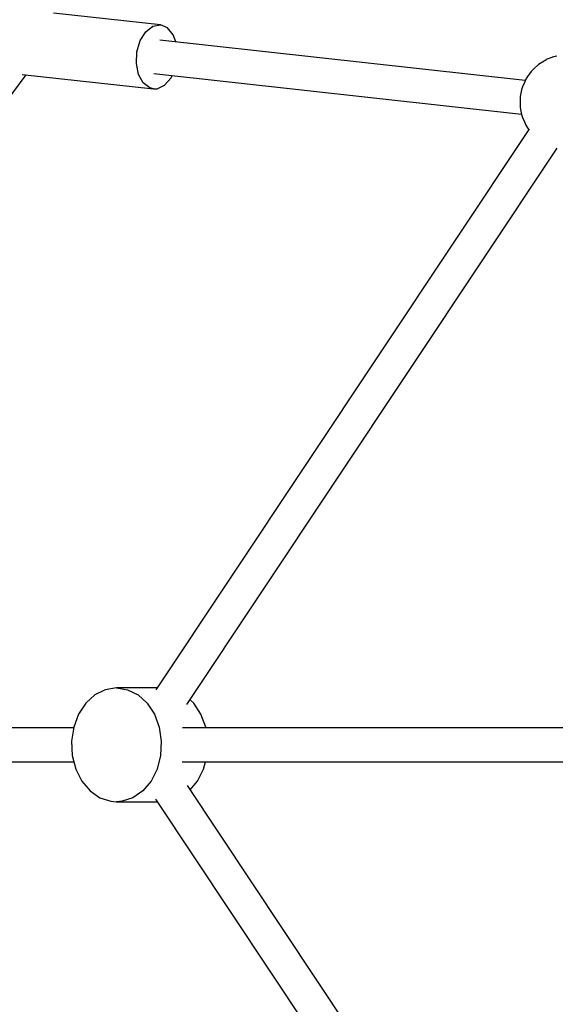
# Model space of a CAD drawing. Units: millimetres. Extents: x 178 to 11178, y 2832 to 14157.
# Drawn here: x 2411 to 2694, y 8358 to 8876 of the extents above; entities that cross this region are included whole.
import ezdxf

# ---------------------------------------------------------------- set-up
doc = ezdxf.new("R2010")
doc.units = ezdxf.units.MM
doc.layers.add('PV-2033C', color=7, linetype='Continuous')

# ---------------------------------------------------------------- blocks, each defined once
blk = doc.blocks.new('*U2')
at = {"layer": 'PV-2033C'}
for p, q in [((62067.75, -53418.44), (62021.98, -53384.85)), ((61973.16, -53414.56), (61993.19, -53405.88)), ((61991.57, -53404.7), (62047.63, -53445.85)), ((62049.95, -53424.52), (62054.38, -53420.32)), ((62054.38, -53420.32), (62059.26, -53417.72)), ((62059.26, -53417.72), (62063.92, -53417.06)), ((62063.92, -53417.06), (62067.75, -53418.44)), ((62070.21, -53421.68), (62067.75, -53418.44)), ((62070.98, -53426.32), (62070.21, -53421.68)), ((62046.56, -53429.75), (62049.95, -53424.52)), ((62219.65, -53539.96), (62063.49, -53425.31)), ((62070.24, -53430.27), (62070.98, -53426.32)), ((62044.68, -53435.31), (62046.56, -53429.75)), ((62044.55, -53440.44), (62044.68, -53435.31)), ((62046.2, -53444.44), (62044.55, -53440.44)), ((62051.89, -53438.99), (62209.03, -53554.35)), ((62047.63, -53445.85), (62046.2, -53444.44)), ((62047.63, -53445.85), (62049.4, -53446.79)), ((62049.4, -53446.79), (62053.71, -53447.16)), ((62053.71, -53447.16), (62058.57, -53445.5)), ((62058.57, -53445.5), (62059.67, -53444.7)), ((62229.81, -53536.18), (62226.36, -53536.95)), ((62233.36, -53536.08), (62229.81, -53536.18)), ((62235.16, -53536.05), (62233.36, -53536.08)), ((62238.81, -53536.63), (62235.16, -53536.05)), ((62218.72, -53540.62), (62216.7, -53542.16)), ((62220.26, -53539.53), (62218.72, -53540.62)), ((62221.73, -53538.77), (62220.26, -53539.53)), ((62224.73, -53537.42), (62221.73, -53538.77)), ((62226.36, -53536.95), (62224.73, -53537.42)), ((62240.43, -53537.18), (62238.81, -53536.63)), ((62213.12, -53546.02), (62212.03, -53547.63)), ((62214.28, -53544.55), (62213.12, -53546.02)), ((62215.48, -53543.25), (62214.28, -53544.55)), ((62216.7, -53542.16), (62215.48, -53543.25)), ((62210.19, -53551.08), (62209.5, -53552.83)), ((62211.05, -53549.34), (62210.19, -53551.08)), ((62212.03, -53547.63), (62211.05, -53549.34)), ((62208.64, -53556.12), (62208.32, -53558.63)), ((62208.98, -53554.52), (62208.64, -53556.12)), ((62209.5, -53552.83), (62208.98, -53554.52)), ((62208.32, -53558.63), (62208.14, -53560.52)), ((62208.14, -53560.52), (62208.22, -53562.16)), ((62208.22, -53562.16), (62208.38, -53563.73)), ((62208.33, -53563.22), (61890.52, -53720.65)), ((61900.73, -53735.64), (62216.35, -53579.29)), ((61842.91, -53716.32), (61697.86, -53632.58)), ((61688.86, -53648.17), (61834.05, -53732)), ((61861.22, -53706.93), (61854.85, -53708.36)), ((61867.38, -53707.29), (61861.22, -53706.93)), ((61872.95, -53709.42), (61867.38, -53707.29)), ((61848.67, -53711.48), (61843.08, -53716.11)), ((61854.85, -53708.36), (61848.67, -53711.48)), ((61891.53, -53720.15), (61872.95, -53709.42)), ((61872.95, -53709.42), (61877.58, -53713.18)), ((61843.08, -53716.11), (61838.42, -53721.95)), ((61877.58, -53713.18), (61880.98, -53718.34)), ((61838.42, -53721.95), (61834.99, -53728.64)), ((61880.98, -53718.34), (61882.93, -53724.57)), ((61882.93, -53724.57), (61883.31, -53731.48)), ((61834.99, -53728.64), (61833.01, -53735.75)), ((61883.31, -53731.48), (61882.09, -53738.64)), ((61833.01, -53735.75), (61832.59, -53742.84)), ((61904.19, -53736.84), (61903.4, -53734.32)), ((61904.57, -53743.75), (61904.19, -53736.84)), ((61832.59, -53742.84), (61833.76, -53749.46)), ((61882.09, -53738.64), (61879.36, -53745.59)), ((61903.36, -53750.91), (61904.57, -53743.75)), ((61879.36, -53745.59), (61875.29, -53751.9)), ((62149.23, -53893.18), (61892.63, -53745.03)), ((61833.76, -53749.46), (61836.45, -53755.2)), ((61875.29, -53751.9), (61870.12, -53757.18)), ((61903.26, -53751.17), (61903.36, -53750.91)), ((61836.45, -53755.2), (61840.5, -53759.69)), ((61870.12, -53757.18), (61864.19, -53761.09)), ((61840.5, -53759.69), (61842.95, -53761.38)), ((61842.95, -53761.38), (61861.53, -53772.11)), ((61845.64, -53762.66), (61842.95, -53761.38)), ((61851.56, -53763.92), (61845.64, -53762.66)), ((61857.87, -53763.38), (61851.56, -53763.92)), ((61864.19, -53761.09), (61857.87, -53763.38)), ((61883.48, -53760.53), (62140.37, -53908.85)), ((61885.46, -53773.36), (61891.39, -53769.45)), ((61891.39, -53769.45), (61894.11, -53766.67)), ((61861.43, -53770.55), (61884.02, -54124.89)), ((61901.95, -54123.74), (61879.57, -53772.71)), ((61879.74, -53775.44), (61885.46, -53773.36))]:
    blk.add_line(p, q, dxfattribs=at)

msp = doc.modelspace()

# ---------------------------------------------------------------- linework, layer by layer
msp.add_circle((5677.82, 8494.27), 5500)

# ---------------------------------------------------------------- block references
at = {"layer": 'PV-2033C', "rotation": 30}
msp.add_blockref('*U2', (-77975.91, 24101.52), dxfattribs=at)

doc.saveas('drawing.dxf')
